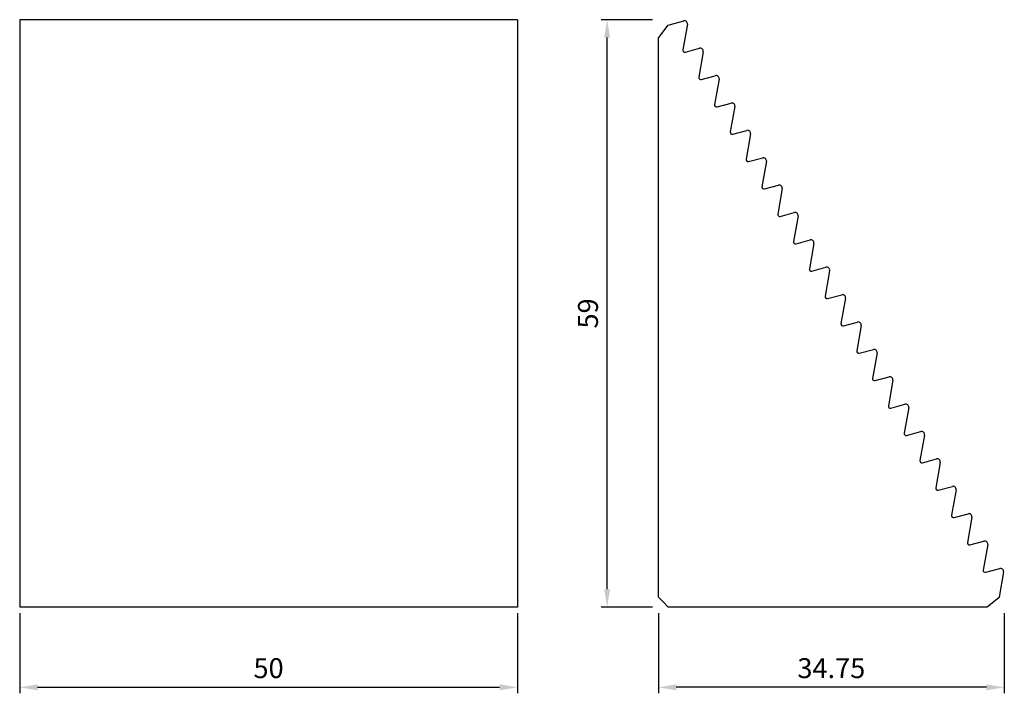
# Model space of a CAD drawing. Units: millimetres. Extents: x -25 to 73.9, y -8.6 to 59.
import ezdxf

# ---------------------------------------------------------------- set-up
doc = ezdxf.new("R2010")
doc.units = ezdxf.units.MM
doc.layers.add('DIM', color=6, linetype='Continuous')
doc.layers.add('W', color=7, linetype='Continuous')
doc.styles.add('TXT-1', font='txt.shx', dxfattribs={"width": 0.9, "bigfont": 'chineset.shx'})
doc.dimstyles.new('ISO-25', dxfattribs={"dimscale": 2.5, "dimtxt": 2, "dimasz": 1.8, "dimexe": 0.6, "dimexo": 0.6, "dimgap": 0.66666, "dimtad": 1, "dimdec": 3, "dimdsep": 46, "dimtxsty": 'TXT-1', "dimcen": -2.5, "dimclrd": 256, "dimclre": 256, "dimclrt": 3, "dimadec": 0, "dimazin": 0, "dimtfac": 0.8, "dimtdec": 3, "dimtmove": 0, "dimatfit": 3, "dimfxl": 0, "dimlwd": -1, "dimarcsym": 0})

# ---------------------------------------------------------------- blocks, each defined once
blk = doc.blocks.new('*D7')
at = {"layer": 'Defpoints', "color": 0}
for p in [(-25, 0), (25, 0), (25, -8.047)]:
    blk.add_point(p, dxfattribs=at)
at = {"layer": 'DIM', "lineweight": -2}
for p, q in [((-25, -0.6), (-25, -8.647)), ((25, -0.6), (25, -8.647))]:
    blk.add_line(p, q, dxfattribs=at)
at = {"layer": 'DIM'}
blk.add_line((-23.2, -8.047), (23.2, -8.047), dxfattribs=at)
for points in [[(-23.2, -7.747), (-23.2, -8.347), (-25, -8.047)], [(23.2, -7.747), (23.2, -8.347), (25, -8.047)]]:
    blk.add_solid(points, dxfattribs=at)
at = {"layer": 'DIM', "color": 3, "insert": (0, -6.381), "char_height": 2, "attachment_point": 5, "style": 'TXT-1'}
blk.add_mtext('50', dxfattribs=at)
blk = doc.blocks.new('*D3')
at = {"layer": 'Defpoints', "color": 0}
for p in [(39.153, 0), (73.903, 0), (39.153, -8.047)]:
    blk.add_point(p, dxfattribs=at)
at = {"layer": 'DIM', "lineweight": -2}
for p, q in [((39.153, -0.6), (39.153, -8.647)), ((73.903, -0.6), (73.903, -8.647))]:
    blk.add_line(p, q, dxfattribs=at)
at = {"layer": 'DIM'}
blk.add_line((72.103, -8.047), (40.953, -8.047), dxfattribs=at)
for points in [[(40.953, -7.747), (40.953, -8.347), (39.153, -8.047)], [(72.103, -7.747), (72.103, -8.347), (73.903, -8.047)]]:
    blk.add_solid(points, dxfattribs=at)
at = {"layer": 'DIM', "color": 3, "insert": (56.528, -6.381), "char_height": 2, "attachment_point": 5, "style": 'TXT-1'}
blk.add_mtext('34.75', dxfattribs=at)
blk = doc.blocks.new('*D4')
at = {"layer": 'Defpoints', "color": 0}
for p in [(34.01, 59), (39.153, 59), (39.153, 0)]:
    blk.add_point(p, dxfattribs=at)
at = {"layer": 'DIM', "lineweight": -2}
for p, q in [((38.553, 59), (33.41, 59)), ((38.553, 0), (33.41, 0))]:
    blk.add_line(p, q, dxfattribs=at)
at = {"layer": 'DIM'}
blk.add_line((34.01, 1.8), (34.01, 57.2), dxfattribs=at)
for points in [[(33.71, 57.2), (34.31, 57.2), (34.01, 59)], [(33.71, 1.8), (34.31, 1.8), (34.01, 0)]]:
    blk.add_solid(points, dxfattribs=at)
at = {"layer": 'DIM', "color": 3, "insert": (32.343, 29.5), "char_height": 2, "attachment_point": 5, "rotation": 90, "style": 'TXT-1'}
blk.add_mtext('59', dxfattribs=at)

msp = doc.modelspace()

# ---------------------------------------------------------------- linework, layer by layer
at = {"layer": 'W'}
for p, q in [((25, 59), (-25, 59)), ((-25, 59), (-25, 0)), ((25, 59), (25, 0)), ((40.1186, 58.455), (39.1526, 57.1962)), ((40.1186, 58.455), (40.1526, 58.4641)), ((40.1526, 58.4641), (41.6978, 58.8781)), ((42.0709, 58.5362), (41.6196, 55.9767)), ((39.1526, 1), (39.1526, 57.1962)), ((41.8683, 55.7488), (43.2853, 56.1285)), ((43.6584, 55.7866), (43.2071, 53.2271)), ((43.4558, 52.9992), (44.8728, 53.3789)), ((45.2459, 53.037), (44.7946, 50.4775)), ((45.0433, 50.2495), (46.4603, 50.6292)), ((46.8334, 50.2874), (46.3821, 47.7278)), ((46.6308, 47.4999), (48.0478, 47.8796)), ((48.4209, 47.5377), (47.9696, 44.9782)), ((48.2183, 44.7503), (49.6353, 45.13)), ((50.0084, 44.7881), (49.5571, 42.2286)), ((49.8058, 42.0007), (51.2228, 42.3803)), ((51.5959, 42.0385), (51.1446, 39.4789)), ((51.3933, 39.251), (52.8103, 39.6307)), ((53.1834, 39.2888), (52.7321, 36.7293)), ((52.9808, 36.5014), (54.3978, 36.8811)), ((54.7709, 36.5392), (54.3196, 33.9797)), ((54.5683, 33.7518), (55.9853, 34.1314)), ((56.3584, 33.7896), (55.9071, 31.23)), ((56.1558, 31.0021), (57.5728, 31.3818)), ((57.9459, 31.0399), (57.4946, 28.4804)), ((57.7433, 28.2525), (59.1603, 28.6322)), ((59.5334, 28.2903), (59.0821, 25.7308)), ((59.3308, 25.5029), (60.7478, 25.8826)), ((61.1209, 25.5407), (60.6696, 22.9812)), ((60.9183, 22.7532), (62.3353, 23.1329)), ((62.7084, 22.791), (62.2571, 20.2315)), ((62.5058, 20.0036), (63.9228, 20.3833)), ((64.2959, 20.0414), (63.8446, 17.4819)), ((64.0933, 17.254), (65.5103, 17.6337)), ((65.8834, 17.2918), (65.4321, 14.7323)), ((65.6808, 14.5043), (67.0978, 14.884)), ((67.4709, 14.5422), (67.0196, 11.9826)), ((67.2683, 11.7547), (68.6853, 12.1344)), ((69.0584, 11.7925), (68.6071, 9.233)), ((68.8558, 9.0051), (70.2728, 9.3848)), ((70.6459, 9.0429), (70.1946, 6.4834)), ((70.4433, 6.2555), (71.8603, 6.6351)), ((72.2334, 6.2933), (71.7821, 3.7337)), ((72.0308, 3.5058), (73.4478, 3.8855)), ((73.8209, 3.5436), (73.3724, 1)), ((39.1526, 1), (39.6526, 0.5)), ((73.3724, 1), (73.3697, 0.9848)), ((25, 0), (-25, 0)), ((39.6526, 0.5), (40.1526, 0)), ((73.3697, 0.9848), (72.196, 0)), ((72.196, 0), (40.1526, 0))]:
    msp.add_line(p, q, dxfattribs=at)
for centre, radius, start, end in [((41.7754, 58.5883), 0.3, 350, 105), ((41.8165, 55.942), 0.2, 170, 285), ((43.3629, 55.8387), 0.3, 350, 105), ((43.404, 53.1924), 0.2, 170, 285), ((44.9504, 53.0891), 0.3, 350, 105), ((44.9915, 50.4427), 0.2, 170, 285), ((46.5379, 50.3395), 0.3, 350, 105), ((46.579, 47.6931), 0.2, 170, 285), ((48.1254, 47.5898), 0.3, 350, 105), ((48.1665, 44.9435), 0.2, 170, 285), ((49.7129, 44.8402), 0.3, 350, 105), ((49.754, 42.1938), 0.2, 170, 285), ((51.3004, 42.0906), 0.3, 350, 105), ((52.8879, 39.3409), 0.3, 350, 105), ((51.3415, 39.4442), 0.2, 170, 285), ((52.929, 36.6946), 0.2, 170, 285), ((54.4754, 36.5913), 0.3, 350, 105), ((54.5165, 33.9449), 0.2, 170, 285), ((56.0629, 33.8417), 0.3, 350, 105), ((56.104, 31.1953), 0.2, 170, 285), ((57.6504, 31.092), 0.3, 350, 105), ((57.6915, 28.4457), 0.2, 170, 285), ((59.2379, 28.3424), 0.3, 350, 105), ((59.279, 25.6961), 0.2, 170, 285), ((60.8254, 25.5928), 0.3, 350, 105), ((60.8665, 22.9464), 0.2, 170, 285), ((62.4129, 22.8431), 0.3, 350, 105), ((62.454, 20.1968), 0.2, 170, 285), ((64.0004, 20.0935), 0.3, 350, 105), ((64.0415, 17.4472), 0.2, 170, 285), ((65.5879, 17.3439), 0.3, 350, 105), ((67.1754, 14.5943), 0.3, 350, 105), ((65.629, 14.6975), 0.2, 170, 285), ((67.2165, 11.9479), 0.2, 170, 285), ((68.7629, 11.8446), 0.3, 350, 105), ((68.804, 9.1983), 0.2, 170, 285), ((70.3504, 9.095), 0.3, 350, 105), ((70.3915, 6.4486), 0.2, 170, 285), ((71.9379, 6.3454), 0.3, 350, 105), ((71.979, 3.699), 0.2, 170, 285), ((73.5254, 3.5957), 0.3, 350, 105)]:
    msp.add_arc(centre, radius, start, end, dxfattribs=at)

# ---------------------------------------------------------------- dimensions: what is measured, and where the dimension line sits
at = {"layer": 'DIM'}
dim = msp.add_linear_dim(base=(34.0096, 59), p1=(39.1526, 0), p2=(39.1526, 59), angle=90, dimstyle='ISO-25', override={"dimscale": 1, "dimtp": 0.2, "dimtm": 0.2}, dxfattribs=at)
dim.commit()
dim.dimension.update_dxf_attribs({"geometry": '*D4', "text_midpoint": (34.0096, 29.5), "dimtype": 160})
for base, p1, p2, picture, middle in [((25, -8.0475), (-25, 0), (25, 0), '*D7', (0, -6.3808)), ((39.1526, -8.0475), (73.9026, 0), (39.1526, 0), '*D3', (56.5276, -6.3808))]:
    dim = msp.add_linear_dim(base=base, p1=p1, p2=p2, dimstyle='ISO-25', override={"dimscale": 1, "dimtp": 0.2, "dimtm": 0.2}, dxfattribs=at)
    dim.commit()
    dim.dimension.update_dxf_attribs({"geometry": picture, "text_midpoint": middle})

doc.saveas('drawing.dxf')
